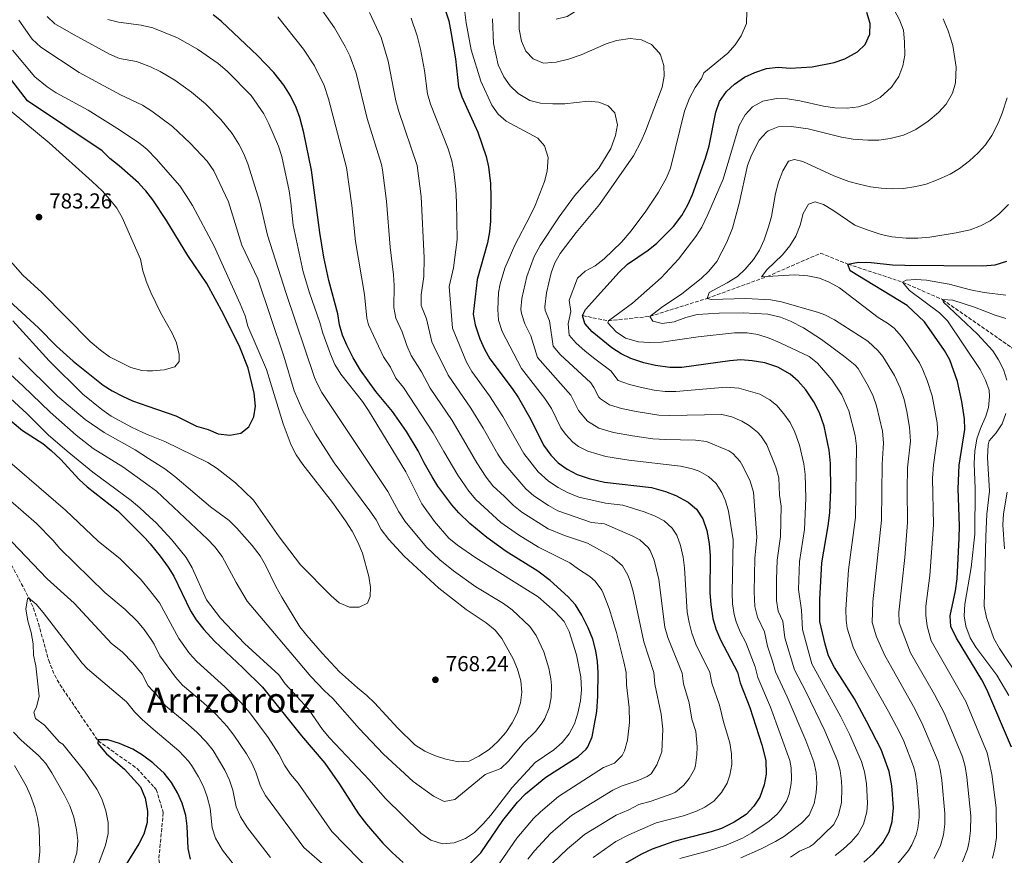
# Model space of a CAD drawing. Units: metres. Extents: x 600119 to 603548, y 4763866 to 4766230.
# Drawn here: x 602205 to 602662, y 4765165 to 4765553 of the extents above; entities that cross this region are included whole.
import ezdxf
from ezdxf.enums import TextEntityAlignment as Align

# ---------------------------------------------------------------- set-up
doc = ezdxf.new("R2010")
doc.units = ezdxf.units.M
doc.header["$MEASUREMENT"] = 0
doc.linetypes.add('DGN Style 3', pattern=[2.435891, 1.739922, -0.695969])
for name, color, linetype, lineweight in [('Barranco lineal', 142, 'DGN Style 3', 13), ('Cota de punto acotado terreno', 7, 'Continuous', 0), ('Curva de nivel directora', 30, 'Continuous', 30), ('Curva de nivel intermedia', 30, 'Continuous', 0), ('Límite de Concejo', 7, 'Continuous', 0), ('Punto acotado terreno (símbolo)', 7, 'Continuous', 0), ('Texto de Área (paraje) menor', 7, 'Continuous', 0)]:
    doc.layers.add(name, color=color, linetype=linetype, lineweight=lineweight)
doc.styles.add('Style-Arial', font='arial.ttf')

# ---------------------------------------------------------------- blocks, each defined once
blk = doc.blocks.new('5PATER')
at = {"layer": 'Límite de Concejo', "linetype": 'Continuous', "lineweight": 0}
h = blk.add_hatch(color=51, dxfattribs=at)
edge = h.paths.add_edge_path()
edge.add_ellipse((0, 0), major_axis=(-0.11, -0.111), ratio=0.999422, start_angle=0, end_angle=360)

msp = doc.modelspace()

# ---------------------------------------------------------------- linework, layer by layer
at = {"layer": 'Barranco lineal', "color": 142, "linetype": 'DGN Style 3', "lineweight": 13}
for points in [[(602466.36, 4765415.57, 700), (602478.29, 4765413.22, 695), (602497.53, 4765415.23, 690), (602524.01, 4765423.56, 685), (602551.91, 4765433.72, 680), (602576.71, 4765444.52, 677.65), (602589.29, 4765439.48, 675), (602614.66, 4765431.08, 670), (602633.19, 4765423.02, 665), (602666.14, 4765400.09, 660), (602687.45, 4765381.5, 658.24)], [(602200.45, 4765302.1, 732.09), (602209.75, 4765284.5, 730), (602211.77, 4765279.95, 729.64), (602214.13, 4765272.78, 729.45), (602218.85, 4765255.69, 729.54), (602221.63, 4765248.78, 729.27), (602224.06, 4765244.48, 728.83), (602241.76, 4765218.37, 725), (602259.71, 4765205.65, 723.83), (602267.78, 4765196.83, 722.78), (602268.72, 4765195.81, 722.65), (602271.97, 4765185.1, 722.65), (602269.86, 4765163.28, 720), (602278.14, 4765128.44, 718.83), (602298.12, 4765110.16, 715), (602325.36, 4765064.34, 710), (602338.46, 4765022.98, 705), (602351.62, 4764992.48, 700), (602357.79, 4764978.16, 695), (602367.08, 4764965.85, 690), (602377.04, 4764952.01, 685), (602392.68, 4764939.36, 680), (602407.44, 4764930.64, 677.65)]]:
    msp.add_polyline3d(points, dxfattribs=at)
at = {"layer": 'Curva de nivel directora', "color": 30, "linetype": 'Continuous', "lineweight": 30, "flags": 128}
for points, elevation in [([(602400.93, 4765562.56), (602404.31, 4765552.24), (602405.29, 4765547.26), (602407.42, 4765534.74), (602408.74, 4765521.7), (602410.41, 4765516.98), (602417.85, 4765500.67), (602421.7, 4765489.4)], 725), ([(602414.28, 4765161.55), (602419.2, 4765166.51), (602429.33, 4765181.41), (602436.19, 4765189.91), (602439.93, 4765193.87), (602449.24, 4765201.48), (602464.33, 4765211.09), (602467.94, 4765214.52), (602468.73, 4765215.65), (602470.8, 4765220.22), (602472.89, 4765231.92), (602473.46, 4765239.17), (602473.54, 4765250.07), (602473.19, 4765255.19), (602472.44, 4765260.13), (602471.06, 4765265.51), (602468.92, 4765270.78), (602465.91, 4765276.72), (602463.02, 4765281.41), (602459.68, 4765285.13), (602451.27, 4765292.73), (602445.58, 4765297.13), (602430.95, 4765306.24), (602421.89, 4765312.61), (602414.01, 4765319.24), (602408.99, 4765324.06), (602405.69, 4765327.82), (602399.26, 4765336.46), (602396.54, 4765340.83), (602392.84, 4765347.24), (602390.06, 4765352.83), (602384.65, 4765361.84), (602378.18, 4765371.08), (602370.57, 4765380.33), (602363.46, 4765390.24), (602359.99, 4765396.02), (602357.07, 4765401.86), (602355.07, 4765406.57), (602353.72, 4765411.38), (602352.87, 4765416.34), (602348.75, 4765431.83), (602346.39, 4765442.68), (602344.55, 4765454.15), (602340.74, 4765483.04), (602337.16, 4765500.33), (602335.31, 4765507.46), (602333.58, 4765512.15), (602330.88, 4765517.51), (602327.87, 4765522.38), (602323.17, 4765528.27), (602315.65, 4765536.28), (602298.94, 4765551.95), (602295.05, 4765555.09)], 750), ([(602466.36, 4765415.57), (602467.72, 4765418.41), (602483.32, 4765435.72), (602487.1, 4765439.37), (602496.73, 4765445.94), (602500.77, 4765449.21), (602508.47, 4765456.91), (602512.31, 4765461.96), (602515.13, 4765466.98), (602517.23, 4765471.71), (602523.3, 4765488.54), (602525, 4765494.33), (602528.13, 4765509.87), (602529.78, 4765514.88), (602533.03, 4765519.58), (602536.77, 4765522.9), (602541.31, 4765526.09), (602546.21, 4765528.28), (602551.57, 4765530.15), (602557.05, 4765530.76), (602562.58, 4765530.33), (602572.68, 4765531), (602582.94, 4765532.93), (602587.88, 4765534.63), (602593.72, 4765537.9), (602597.28, 4765541.39), (602599.47, 4765546.07), (602599.57, 4765551.08), (602598.01, 4765556.09)], 700), ([(602194.63, 4765427.75), (602214.15, 4765409.88), (602222.49, 4765401.44), (602230.19, 4765394.53), (602244.06, 4765383.35), (602248.28, 4765380.66), (602253.03, 4765378.16), (602257.69, 4765376.09), (602264.74, 4765373.66), (602277.74, 4765369.18), (602287.34, 4765364.38), (602292.72, 4765362.77), (602297.36, 4765360.8), (602302.88, 4765360.12), (602307.99, 4765361.11), (602311.66, 4765363.99), (602313.89, 4765368.64), (602314.7, 4765373.58), (602314.09, 4765379.66), (602311.33, 4765391.14), (602307.45, 4765400.95), (602299.89, 4765416.32), (602292.23, 4765430.44), (602283.41, 4765443.45), (602273.53, 4765459.7), (602267.09, 4765469.33), (602263.82, 4765473.5), (602263.01, 4765474.37), (602260.43, 4765477.18), (602251.58, 4765485.08), (602247.17, 4765488.47), (602243.71, 4765492.08), (602209.05, 4765515.12), (602191.47, 4765537.91)], 775), ([(602421.7, 4765489.4), (602422.75, 4765484.51), (602423.6, 4765476.84), (602423.87, 4765470.44), (602423.68, 4765459.39), (602423.25, 4765454.41), (602422.31, 4765449.4), (602417.42, 4765432.35), (602415.67, 4765416.18), (602416.55, 4765411.25), (602418.64, 4765404.85), (602420.88, 4765399.95), (602423.34, 4765395.6), (602433.68, 4765381.78), (602436.55, 4765377.49), (602442.27, 4765367.35), (602448.21, 4765355.55), (602451.57, 4765350.91), (602455.07, 4765347.28), (602459.18, 4765344.44), (602463.84, 4765341.96), (602469.38, 4765340), (602476.51, 4765338.41), (602498.22, 4765335.88), (602504.81, 4765333.97), (602509.49, 4765332.22), (602515.23, 4765329.03), (602519.08, 4765325.84), (602522.1, 4765321.28), (602523.86, 4765315.93), (602525.01, 4765309.92), (602525.48, 4765304.17), (602525.38, 4765287.12), (602525.77, 4765281.46), (602526.7, 4765275.19), (602528.08, 4765270.39), (602530.22, 4765265.17), (602538.16, 4765250.18), (602539.4, 4765245.34), (602543.89, 4765233.79), (602549.36, 4765216.55), (602551.25, 4765209.28), (602551.41, 4765202.93), (602550.57, 4765197.99), (602548.49, 4765192.31), (602545.74, 4765188.04), (602542.09, 4765184.26), (602536.64, 4765180.62), (602530.7, 4765177.71), (602525.95, 4765176.18), (602508.6, 4765171.78), (602498.62, 4765168.14), (602493.65, 4765165.79), (602483.56, 4765160.05)], 725), ([(602665.07, 4765215.47), (602653.72, 4765242.22), (602651.39, 4765246.65), (602639.61, 4765266.07), (602636.96, 4765271.41), (602636.7, 4765276.42), (602639.12, 4765288), (602639.89, 4765293.57), (602640.88, 4765312.35), (602641.04, 4765318.12), (602640.37, 4765335.27), (602640.86, 4765346.16), (602643.49, 4765362.75), (602643.28, 4765367.73), (602642.1, 4765375.77), (602640.05, 4765384.98), (602636.54, 4765395.05), (602634.06, 4765399.39), (602624.84, 4765412.66), (602616.77, 4765420.21), (602590.35, 4765436.41), (602589.29, 4765439.48), (602594.25, 4765440.39), (602600.04, 4765440.17), (602610, 4765439.11), (602615.69, 4765438.96), (602651.83, 4765438.61), (602657.59, 4765439.16), (602662.94, 4765440.78)], 675), ([(602596.7, 4765162.19), (602601.17, 4765166.15), (602605.52, 4765171.14), (602608.38, 4765176.18), (602609.77, 4765180.98), (602610.37, 4765187.36), (602609.65, 4765197.46), (602608.42, 4765204.24), (602604.65, 4765214.35), (602598.04, 4765227.26), (602592.35, 4765237.8), (602583.16, 4765252.46), (602580.3, 4765257.83), (602578.76, 4765263.17), (602576.37, 4765273.79), (602576.3, 4765283.91), (602577.27, 4765300.95), (602580.23, 4765318.11), (602580.91, 4765324.09), (602581.33, 4765334.73), (602581.3, 4765347.04), (602580.68, 4765353.17), (602578.34, 4765364.29), (602576.18, 4765370.51), (602573.58, 4765375.59), (602569.83, 4765381.18), (602566.3, 4765385.22), (602562.52, 4765388.49), (602556.79, 4765391.65), (602550.78, 4765393.67), (602545, 4765394.6), (602539.61, 4765395.02), (602534.62, 4765394.68), (602512.4, 4765391.52), (602506.74, 4765391.57), (602500.06, 4765392.44), (602494.66, 4765393.75), (602488.73, 4765395.7), (602484.22, 4765397.85), (602479.9, 4765400.67), (602470.84, 4765408.09), (602467.32, 4765412), (602466.36, 4765415.57)], 700), ([(602187.5, 4765378.21), (602206.67, 4765362.3), (602216.13, 4765356.31), (602219.95, 4765353.1), (602224.29, 4765348.95), (602233.06, 4765339.55), (602236.76, 4765336.18), (602250.97, 4765325.1), (602263.63, 4765312.39), (602265.84, 4765309.72), (602270.53, 4765304.05), (602274.24, 4765298.99), (602276.82, 4765294.7), (602284.57, 4765278.66), (602287.26, 4765274.44), (602290.72, 4765270.07), (602295.7, 4765264.63), (602308.85, 4765252.29), (602317.97, 4765243.22), (602336.05, 4765220.63), (602346.84, 4765207.96), (602353.71, 4765198.33), (602362.43, 4765184.47), (602366.22, 4765179.76), (602373.81, 4765170.91), (602378.08, 4765166.57), (602383.15, 4765161.93)], 750), ([(602241.81, 4765218.8), (602241.62, 4765217.13), (602245.63, 4765212.33), (602254.01, 4765205.24), (602261.39, 4765197.09), (602263.53, 4765191.75), (602264.61, 4765185.75), (602264.46, 4765180.55), (602262.92, 4765175.15), (602260.68, 4765170.68), (602251.82, 4765156.44)], 725), ([(602284.61, 4765163.51), (602283.53, 4765168.38), (602283.1, 4765178.79), (602282.37, 4765183.73), (602280.74, 4765189.47), (602278.61, 4765194.31), (602275.84, 4765199.13), (602272.43, 4765203.43), (602267.59, 4765207.76), (602267.08, 4765208.22), (602262.4, 4765211.69), (602257.86, 4765214.5), (602251.61, 4765217.09), (602246.29, 4765218.83), (602241.81, 4765218.8)], 725)]:
    msp.add_lwpolyline(points, dxfattribs=dict(at, elevation=elevation))
at = {"layer": 'Curva de nivel intermedia', "color": 30, "linetype": 'Continuous', "lineweight": 0, "flags": 128}
for points, elevation in [([(602464.37, 4765354.93), (602461.8, 4765356.97), (602458.34, 4765360.62), (602456.32, 4765363.58), (602451.86, 4765372.54), (602448.82, 4765377.2), (602438.01, 4765391.03), (602429.1, 4765408.28), (602427.43, 4765413.4), (602427.06, 4765418.39), (602427.43, 4765426.33), (602428.13, 4765430.28), (602430.24, 4765437.65), (602434.87, 4765448.3), (602441.94, 4765461.54), (602444.36, 4765466.72), (602448.6, 4765477.74), (602449.97, 4765482.55), (602450.33, 4765488.92), (602448.7, 4765494.28), (602445.57, 4765497.87), (602430.83, 4765505.7), (602427.14, 4765509.07), (602424.2, 4765513.17), (602419.18, 4765524.34), (602414.61, 4765538.91), (602412.38, 4765551.32), (602410.16, 4765568.77)], 720), ([(602513.57, 4765510.4), (602515.81, 4765516.4), (602518.55, 4765521.38), (602521.42, 4765525.59), (602522.6, 4765528.17), (602533.72, 4765537.33), (602537.11, 4765541.1), (602539.88, 4765545.26), (602542.33, 4765551.06), (602542.49, 4765556.7), (602540.64, 4765560.25), (602537.12, 4765563.8), (602531.29, 4765567.53), (602526.61, 4765569.3), (602521.53, 4765570.53), (602515.33, 4765571.49), (602509.82, 4765571.78), (602503.68, 4765571.29), (602492.78, 4765569.13), (602477.67, 4765564.63), (602467.87, 4765559.67), (602459.25, 4765554.27), (602454.14, 4765553.03)], 705), ([(602612.5, 4765161.57), (602617.37, 4765167.52), (602618.9, 4765170.12), (602620.9, 4765174.72), (602621.7, 4765177.87), (602622.36, 4765182.86), (602622.33, 4765186.09), (602621.23, 4765198.81), (602620.54, 4765203.77), (602619.75, 4765206.49), (602615.17, 4765218.26), (602613, 4765222.77), (602608.19, 4765231.99), (602593.87, 4765257.25), (602591.8, 4765261.78), (602588.94, 4765270.65), (602588.44, 4765274.31), (602588.37, 4765279.32), (602589.65, 4765297.7), (602592.89, 4765321.93), (602593.24, 4765355.09), (602592.7, 4765360.04), (602589.72, 4765371.39), (602586.49, 4765378.88), (602581.9, 4765385.88), (602575.23, 4765393.59), (602571.38, 4765396.68), (602557.9, 4765403.03), (602552.87, 4765405.13), (602547.59, 4765406.83), (602542.64, 4765407.59), (602536.68, 4765407.56), (602519.95, 4765405.74), (602502.93, 4765403.26), (602497.17, 4765403.04), (602492.18, 4765403.42), (602486.24, 4765405.16), (602481.84, 4765408.03), (602477.98, 4765412.31), (602478.29, 4765413.22), (602489.44, 4765421.3), (602502.81, 4765433.13), (602510.76, 4765441.83), (602518.89, 4765452.35), (602521.56, 4765456.57), (602524.42, 4765462.42), (602531.46, 4765478.93), (602538.91, 4765503.68), (602541.65, 4765508.72), (602545.07, 4765512.36), (602549.82, 4765515), (602556.26, 4765516.27), (602561.25, 4765516.08), (602566.97, 4765515.25), (602577.97, 4765512.67), (602583.23, 4765511.99), (602589, 4765511.83), (602594.25, 4765512.43), (602599, 4765513.95), (602604.21, 4765516.75), (602609.47, 4765521.53), (602612.85, 4765526.45), (602614.81, 4765531.48), (602615.71, 4765536.41), (602615.52, 4765542.51), (602615.05, 4765548.01), (602613.3, 4765552.7), (602605.72, 4765567.14)], 695), ([(602441.02, 4765163.5), (602444.11, 4765167.44), (602451.48, 4765175.34), (602454.96, 4765178.44), (602461.25, 4765183.75), (602480.39, 4765195.46), (602484.2, 4765197.43), (602491.62, 4765199.86), (602496.2, 4765201.8), (602498.08, 4765203.09), (602500.76, 4765207.31), (602503.05, 4765213.3), (602503.59, 4765223.8), (602502.82, 4765230.73), (602499.86, 4765244.64), (602499.39, 4765250.11), (602494.7, 4765264.23), (602489.74, 4765287.7), (602488.37, 4765292.5), (602487.35, 4765295.22), (602484.76, 4765299.48), (602480.08, 4765303.69), (602468.56, 4765309.98), (602457.95, 4765313.64), (602450.34, 4765316.65), (602438.14, 4765324.38), (602434.23, 4765327.5), (602430.12, 4765331.72), (602424.68, 4765336.66), (602421.63, 4765340.62), (602417.32, 4765347.32), (602411.08, 4765358.01), (602405.82, 4765367), (602395.66, 4765381.97), (602391.62, 4765389.46), (602386.86, 4765397.1), (602384.89, 4765401.7), (602382.69, 4765408.06), (602379.74, 4765414.39), (602378.82, 4765419.33), (602379.02, 4765429.49), (602378.63, 4765434.47), (602377.14, 4765447.37), (602375.44, 4765468.62), (602373.62, 4765483.15), (602373.12, 4765485.59), (602366.46, 4765506.99), (602361.43, 4765527.96), (602358.43, 4765536.06), (602356.34, 4765540.44), (602351.31, 4765549.08), (602342.8, 4765561.08)], 740), ([(602578.57, 4765222.97), (602569.78, 4765241.28), (602564.48, 4765251.33), (602560.15, 4765266.11), (602559.17, 4765273.95), (602557.02, 4765278.47), (602556.28, 4765283.47), (602556.23, 4765293.19), (602556.56, 4765302.24), (602558.07, 4765313.13), (602558.34, 4765327.21), (602557.63, 4765332.35), (602557.25, 4765340.42), (602555.96, 4765345.24), (602551.78, 4765355.69), (602548.97, 4765359.81), (602547.41, 4765361.47), (602543.54, 4765364.64), (602540.16, 4765366.6), (602535.5, 4765368.68), (602530.8, 4765369.65), (602506.76, 4765369.27), (602501.72, 4765369.45), (602491.24, 4765371.17), (602484.38, 4765372.48), (602478.77, 4765374.2), (602474.62, 4765376.98), (602473.87, 4765377.79), (602471.56, 4765382.29), (602470.15, 4765384.36), (602455.98, 4765397.57), (602452.72, 4765401.37), (602450.92, 4765413.18), (602449.05, 4765417.91), (602448.84, 4765419.67), (602449.54, 4765426.14), (602451.69, 4765435.4), (602453.41, 4765440.06), (602456, 4765444.38), (602463.35, 4765454.1), (602474.22, 4765467.17), (602489.86, 4765489.76), (602493.46, 4765496.46), (602495.56, 4765501.1), (602503.16, 4765521.6), (602504.1, 4765526.62), (602504.03, 4765531.62), (602502.44, 4765536.46), (602501.87, 4765537.47), (602498.21, 4765541.38), (602493.69, 4765543.52), (602488.32, 4765544.06), (602482.04, 4765543.16), (602477.3, 4765541.55), (602465.62, 4765536.6), (602459.76, 4765534.58), (602454.02, 4765533.08), (602448.26, 4765532.72), (602443.36, 4765534.69), (602439.97, 4765538.22), (602438.02, 4765542.83), (602436.9, 4765548.49), (602436.89, 4765560.98)], 710), ([(602452.44, 4765161.61), (602459.34, 4765168.33), (602463.06, 4765171.34), (602467.25, 4765174.88), (602481.92, 4765183.91), (602487.72, 4765186.35), (602492.34, 4765188.88), (602498.15, 4765190.35), (602507.71, 4765193.77), (602509.47, 4765194.63), (602513.33, 4765197.76), (602515.76, 4765200.91), (602518.2, 4765205.31), (602518.66, 4765206.88), (602519.36, 4765211.86), (602519.42, 4765215.62), (602518.77, 4765222.7), (602516.96, 4765228.41), (602515.72, 4765235.94), (602513.04, 4765244.87), (602512.42, 4765249.84), (602505.83, 4765266.28), (602504.48, 4765271.1), (602501.65, 4765293.19), (602499.52, 4765302.12), (602497.61, 4765306.72), (602496.65, 4765308.07), (602492.93, 4765311.53), (602489.57, 4765313.38), (602476.46, 4765318.97), (602470.5, 4765319.66), (602454.84, 4765325.08), (602450.49, 4765327.54), (602443.79, 4765332.02), (602439.99, 4765335.27), (602429.85, 4765347.14), (602427.08, 4765351.3), (602420.19, 4765363.39), (602414.53, 4765372.69), (602404.04, 4765387.95), (602397.55, 4765401.12), (602396.46, 4765403.46), (602394.04, 4765414.08), (602391.53, 4765420.22), (602391.52, 4765425.23), (602392.74, 4765433.65), (602392.89, 4765442.37), (602391.53, 4765470.89), (602389.72, 4765485.25), (602381.11, 4765510.32), (602379.82, 4765515.15), (602376.24, 4765533.52), (602372.91, 4765544.54), (602367.63, 4765556.11)], 735), ([(602182.01, 4765394.61), (602208.72, 4765370.21), (602218.69, 4765360.31), (602227.46, 4765352.78), (602239.38, 4765343.03), (602257.1, 4765329.9), (602261.09, 4765326.51), (602265.62, 4765322.23), (602268.62, 4765319.41), (602276.01, 4765311.64), (602282.55, 4765303.42), (602285.39, 4765298.66), (602291.98, 4765283.78), (602298.42, 4765275.34), (602309.56, 4765263.51), (602325.56, 4765248.98), (602328.41, 4765244.87), (602339.3, 4765233.15), (602345.78, 4765223.63), (602348.97, 4765219.78), (602367.42, 4765200.25), (602374.82, 4765191.81), (602391.37, 4765175.58), (602395.98, 4765172.33), (602401.45, 4765170.69), (602406.83, 4765171.04), (602412.11, 4765173.05), (602416.2, 4765175.92), (602420.28, 4765179.92), (602423.73, 4765183.89), (602433.69, 4765196.73), (602444.36, 4765208.3), (602452.99, 4765214.29), (602456.91, 4765217.69), (602460.07, 4765221.56), (602462.62, 4765226.34), (602464.12, 4765231.21), (602465.43, 4765236.99), (602465.84, 4765241.97), (602465.56, 4765248.01), (602463.58, 4765258.31), (602460.08, 4765269.12), (602457.76, 4765273.7), (602453.52, 4765278.43), (602445.69, 4765285.11), (602416.8, 4765303.29), (602408.38, 4765309.17), (602404.38, 4765312.45), (602397.72, 4765320.09), (602391.77, 4765328.34), (602384.44, 4765343.1), (602367.13, 4765371.53), (602364.39, 4765375.71), (602354.24, 4765388.5), (602351.54, 4765392.88), (602349.41, 4765397.77), (602345.95, 4765407.45), (602344.5, 4765412.43), (602339.69, 4765426.11), (602336.81, 4765435.9), (602332.12, 4765457.56), (602331.17, 4765467.91), (602330.31, 4765473.44), (602326.97, 4765489.32), (602325.41, 4765494.16), (602320.94, 4765504.59), (602318.56, 4765509.1), (602312.69, 4765517.66), (602301.66, 4765528.98), (602297.46, 4765532.51), (602287.88, 4765539.15), (602278.54, 4765544.48), (602267.15, 4765548.98), (602262.29, 4765550.15), (602261.71, 4765550.23), (602251.15, 4765551.66), (602246.32, 4765552.95)], 755), ([(602184.92, 4765403.12), (602206.9, 4765383.09), (602219.47, 4765370.81), (602231.6, 4765360.1), (602239.51, 4765353.97), (602253.3, 4765345.4), (602265.38, 4765336.62), (602268.81, 4765334.13), (602292.5, 4765311.98), (602295.94, 4765308.33), (602299.31, 4765303.85), (602305.71, 4765291.79), (602310.84, 4765283.2), (602340.29, 4765248.21), (602346.48, 4765241.75), (602350.61, 4765238.07), (602362.76, 4765224.13), (602374.05, 4765212.23), (602387.8, 4765199.5), (602397.17, 4765192.72), (602402.2, 4765190.27), (602407.16, 4765191.17), (602421.25, 4765202.7), (602428.38, 4765205.58), (602432.03, 4765209.01), (602439.06, 4765217.51), (602444.49, 4765222.76), (602447.52, 4765226.73), (602448.79, 4765228.81), (602450.82, 4765233.64), (602451.73, 4765238.56), (602451.92, 4765244.01), (602451.66, 4765247.13), (602450.68, 4765252.03), (602448.33, 4765259.68), (602444.84, 4765267.29), (602441.94, 4765271.37), (602433.67, 4765279.14), (602429.6, 4765282.04), (602416.78, 4765289.85), (602406.52, 4765297.18), (602400.16, 4765302.34), (602394.01, 4765308.27), (602384.12, 4765320.05), (602381.18, 4765324.62), (602376.06, 4765334.09), (602345.48, 4765379.95), (602343.09, 4765384.35), (602342.1, 4765386.82), (602328.93, 4765425.79), (602320.21, 4765452.94), (602316.67, 4765468.13), (602311.16, 4765486.01), (602309.32, 4765490.66), (602307.06, 4765495.13), (602303.88, 4765500.09), (602298.59, 4765506.6), (602291.6, 4765513.75), (602285.01, 4765519.23), (602277.29, 4765524.75), (602270.54, 4765528.79), (602266.03, 4765530.98), (602262.01, 4765532.52), (602259.63, 4765533.44), (602251.63, 4765534.78), (602247.07, 4765536.85), (602230.64, 4765545.8), (602221.7, 4765550.94), (602218.13, 4765554.37)], 760), ([(602262.34, 4765513.19), (602252.1, 4765517.91), (602233.04, 4765528.38), (602215.18, 4765540.12), (602211.18, 4765543.81), (602205.04, 4765552.62)], 765), ([(602475.18, 4765288.31), (602472.19, 4765292.36), (602469.64, 4765294.55), (602464.42, 4765297.96), (602460.44, 4765301.01), (602445.84, 4765308.21), (602436.6, 4765313.88), (602428.46, 4765319.71), (602416.84, 4765330.36), (602413.62, 4765334.18), (602408.53, 4765341.6), (602401.96, 4765352.62), (602397.11, 4765361.3), (602383.31, 4765382.2), (602379.77, 4765386.51), (602377.36, 4765391.74), (602374.01, 4765396.42), (602367.04, 4765411.34), (602366.32, 4765414.33), (602365.31, 4765425.33), (602361.07, 4765449.98), (602359.31, 4765466.62), (602356.93, 4765484.31), (602348.61, 4765516.13), (602346.47, 4765522.35), (602342.11, 4765531.41), (602336.89, 4765539.21), (602325.03, 4765554.13)], 745), ([(602499.7, 4765322.73), (602494.88, 4765324.66), (602484.94, 4765327.7), (602476.91, 4765328.64), (602464.62, 4765331.42), (602459.34, 4765333.52), (602454.95, 4765335.92), (602450.59, 4765338.78), (602445.78, 4765343.07), (602439.17, 4765351.61), (602429.31, 4765368.78), (602423.25, 4765378.38), (602415.03, 4765389.67), (602412.45, 4765393.95), (602406.06, 4765409.82), (602404.51, 4765429.15), (602406.46, 4765437.81), (602408.14, 4765450.87), (602407.87, 4765468.17), (602407.53, 4765474.28), (602406.58, 4765482.4), (602405.71, 4765487.33), (602404.02, 4765492.91), (602395.76, 4765513.65), (602394.38, 4765518.45), (602393, 4765529.28), (602391.2, 4765539.12), (602389.62, 4765545.29), (602386.92, 4765553.55)], 730), ([(602550.61, 4765268.98), (602547.37, 4765275.8), (602546.16, 4765280.66), (602545.85, 4765287.44), (602546.2, 4765302.88), (602547.11, 4765312.84), (602545.58, 4765333.66), (602543.93, 4765338.76), (602540.67, 4765345.73), (602539.38, 4765347.98), (602535.97, 4765351.7), (602534.14, 4765352.81), (602523.69, 4765357.17), (602518.73, 4765357.88), (602504.75, 4765358.1), (602498.9, 4765358.48), (602489.54, 4765359.88), (602480.73, 4765361.35), (602473.8, 4765363.45), (602468.54, 4765366.65), (602464.42, 4765371.61), (602460.86, 4765378.69), (602445.38, 4765396.18), (602442.39, 4765406.16), (602439.56, 4765411.71), (602437.99, 4765416.51), (602437.78, 4765418.51), (602438.23, 4765423.49), (602440.42, 4765433.74), (602443.85, 4765443.02), (602446.59, 4765448.06), (602455.52, 4765461.4), (602462.6, 4765471.14), (602473.91, 4765484.02), (602479.36, 4765493.03), (602481.6, 4765499.14), (602482.49, 4765504.07), (602481.32, 4765509.62), (602478.17, 4765512.92), (602473.91, 4765514.64), (602468.93, 4765515.07), (602458.17, 4765513.86), (602452.53, 4765513.77), (602446.76, 4765514.05), (602441.94, 4765515.37), (602436.43, 4765518.62), (602432.82, 4765522.08), (602429.77, 4765526.36), (602427.24, 4765531.92), (602425.07, 4765541.81), (602424.57, 4765553.27)], 715), ([(602502.88, 4765419.38), (602512.31, 4765425.7), (602521.26, 4765432.73), (602524.86, 4765436.25), (602528.62, 4765440.74), (602533.24, 4765449.69), (602535.81, 4765456.07), (602538.89, 4765467.65), (602542.82, 4765485.21), (602544.59, 4765490.06), (602548.24, 4765497), (602551.57, 4765500.69), (602552.4, 4765501.3), (602557.05, 4765503.2), (602562.95, 4765503.36), (602570.84, 4765502.18), (602586.32, 4765498.33), (602591.79, 4765497.44), (602598.6, 4765496.88), (602603.6, 4765496.94), (602608.92, 4765497.75), (602615.14, 4765499.3), (602620.72, 4765501.89), (602626.51, 4765505.81), (602631.25, 4765509.73), (602634.84, 4765513.64), (602637.83, 4765518.69), (602639.11, 4765523.52), (602639.55, 4765530.82), (602637.89, 4765540.9), (602635.8, 4765547.67), (602633.4, 4765553.21)], 690), ([(602358.35, 4765280.35), (602362.83, 4765280.43), (602366.58, 4765282.28), (602367.94, 4765285.25), (602367.99, 4765289.67), (602367.23, 4765294.61), (602364.31, 4765305.39), (602362.22, 4765310.57), (602359.55, 4765315.56), (602356.45, 4765320.42), (602350.35, 4765328.84), (602336.6, 4765346.55), (602333.58, 4765351.05), (602331.23, 4765355.45), (602327.58, 4765365.33), (602319.85, 4765390.6), (602311.18, 4765410.7), (602309.86, 4765415.52), (602307.68, 4765421.07), (602295.5, 4765447.78), (602285.45, 4765466.58), (602282.61, 4765471.33), (602279.59, 4765475.7), (602268.62, 4765488.33), (602264.57, 4765492.56), (602262.68, 4765494.12), (602260.71, 4765495.73), (602251.68, 4765501.78), (602237.22, 4765510.83), (602222.36, 4765518.88), (602218.17, 4765521.62), (602212.43, 4765526.34), (602202.14, 4765538.75)], 770), ([(602197.65, 4765444.81), (602206.87, 4765434.31), (602215.65, 4765426.26), (602238.04, 4765403.52), (602242.82, 4765399.49), (602247.1, 4765396.48), (602256.92, 4765391.52), (602262, 4765390.14), (602264.46, 4765390.05), (602267, 4765389.96), (602272.44, 4765390.5), (602277.35, 4765391.8), (602279.36, 4765394.27), (602279.37, 4765397.48), (602278.06, 4765402.9), (602276.14, 4765407.52), (602270.85, 4765416.72), (602266.23, 4765426.33), (602264.06, 4765431.56), (602263.73, 4765432.59), (602262.54, 4765436.32), (602261.46, 4765441.76), (602252.87, 4765461.09), (602250.44, 4765465.47), (602247.21, 4765469.49), (602243.65, 4765473.41), (602239.07, 4765477.71), (602219.06, 4765495.78), (602195.44, 4765515.23)], 780), ([(602645.68, 4765487.37), (602649.72, 4765491.15), (602653.08, 4765494.85), (602656.07, 4765499.18), (602658.95, 4765504.85), (602660.87, 4765509.51), (602663.13, 4765516.62)], 685), ([(602205.08, 4765395.97), (602222.99, 4765378.3), (602235.74, 4765367.41), (602244.64, 4765361.43), (602258.91, 4765353.31), (602265.16, 4765349.3), (602272.64, 4765344.51), (602277.37, 4765341), (602293.86, 4765326.96), (602302.45, 4765320.54), (602306.06, 4765317.08), (602313.24, 4765309.03), (602316.95, 4765304.13), (602319.43, 4765299.79), (602324.09, 4765289.97), (602326.93, 4765284.99), (602335.31, 4765271.28), (602338.53, 4765267.31), (602345.58, 4765259.07), (602353.66, 4765250.35), (602361.92, 4765243), (602366.34, 4765239.48), (602369.93, 4765236.01), (602380.69, 4765224.22), (602388.63, 4765216.54), (602393.23, 4765213.67), (602397.76, 4765211.56), (602402.96, 4765209.85), (602408.82, 4765208.68), (602413.81, 4765209.02), (602418.28, 4765211.25), (602423.07, 4765214.43), (602427.05, 4765218.08), (602430.76, 4765222.18), (602433.76, 4765226.72), (602435.99, 4765231.24), (602437.51, 4765236.07), (602438.12, 4765241.03), (602437.76, 4765246.25), (602436.21, 4765251.56), (602434.09, 4765256.45), (602428.94, 4765265.84), (602425.81, 4765269.75), (602421.65, 4765273.16), (602412.44, 4765279.34), (602399.65, 4765289.12), (602383.64, 4765304.1), (602376.48, 4765311.75), (602372.98, 4765316.39), (602370.6, 4765320.9), (602367.68, 4765325.08), (602351.25, 4765347.26), (602342.3, 4765361.05), (602336.73, 4765371.41), (602332.66, 4765380.76), (602327.88, 4765396.76), (602315.87, 4765432.64), (602308.31, 4765448.32), (602302.16, 4765468.36), (602295.36, 4765482.71), (602292.3, 4765487.18), (602284.5, 4765495.53), (602276.18, 4765503.22), (602266.71, 4765510.34), (602262.34, 4765513.19)], 765), ([(602583.41, 4765165.26), (602587.06, 4765168.22), (602590.75, 4765171.57), (602594.08, 4765175.33), (602596.54, 4765179.74), (602598.02, 4765185.44), (602598.41, 4765189.49), (602598, 4765198.55), (602597.02, 4765203.98), (602595.67, 4765208.79), (602590.06, 4765221.44), (602586.04, 4765229.58), (602572.6, 4765254.08), (602568.26, 4765269.95), (602567.73, 4765278.93), (602566.34, 4765288.54), (602566.91, 4765301.59), (602569.19, 4765316.47), (602569.83, 4765330.97), (602569.46, 4765341.89), (602568.91, 4765346.85), (602566.81, 4765355.53), (602564.76, 4765361.57), (602562.51, 4765366.02), (602559.68, 4765370.11), (602556.35, 4765373.86), (602553.06, 4765376.6), (602548.48, 4765379.13), (602538.82, 4765381.98), (602532.9, 4765382.37), (602509.56, 4765380.39), (602504.55, 4765380.38), (602499.58, 4765381.06), (602492.95, 4765382.46), (602488.02, 4765383.61), (602482.82, 4765385.45), (602479.44, 4765390.03), (602471.36, 4765395.93), (602467.42, 4765399.26), (602463.41, 4765402.83), (602460.1, 4765406.56), (602459.58, 4765411.76), (602460.94, 4765417.54), (602460.11, 4765422.82), (602464.04, 4765432.88), (602467.53, 4765436.24), (602472.15, 4765438.73), (602476.35, 4765441.98), (602484.37, 4765449.67), (602488.86, 4765454.89), (602495.68, 4765464.04), (602501.47, 4765472.8), (602505.16, 4765479.45), (602507.14, 4765484.04), (602513.57, 4765510.4)], 705), ([(602642.42, 4765162.32), (602644.78, 4765168.16), (602645.55, 4765171.65), (602646.1, 4765176.62), (602646.26, 4765183.54), (602644.39, 4765201.51), (602643.66, 4765206.47), (602642.41, 4765210.98), (602634.09, 4765231.07), (602629.38, 4765239.9), (602618.3, 4765259.14), (602613.08, 4765273.07), (602612.92, 4765278.06), (602615.68, 4765303.46), (602616.97, 4765319.64), (602616.75, 4765335.06), (602616.95, 4765345.05), (602618.39, 4765357.43), (602617.87, 4765363.88), (602616.6, 4765371.17), (602615.36, 4765376.7), (602613.51, 4765382.03), (602610.91, 4765387.83), (602605.53, 4765396.63), (602603.37, 4765399.27), (602598.53, 4765403.8), (602583.12, 4765413.56), (602578.67, 4765415.87), (602575.75, 4765417), (602558.5, 4765421.96), (602553.58, 4765422.85), (602541.95, 4765423.48), (602526, 4765423.02), (602524.01, 4765423.56), (602525.05, 4765426.34), (602533.37, 4765430.77), (602538.06, 4765433.79), (602541.73, 4765437.18), (602545.56, 4765441.66), (602548.27, 4765445.97), (602550.44, 4765450.68), (602552.54, 4765456.71), (602553.82, 4765461.55), (602555.73, 4765472.27), (602557.18, 4765477.42), (602559.15, 4765482.71), (602561.76, 4765487.24), (602564.57, 4765487.92), (602568.43, 4765487.09), (602582.83, 4765480.4), (602589.72, 4765477.84), (602594.53, 4765476.48), (602599.76, 4765475.32), (602604.71, 4765474.64), (602610.03, 4765474.34), (602615.02, 4765474.61), (602620.77, 4765475.42), (602625.62, 4765476.62), (602630.45, 4765478.36), (602636.69, 4765481.19), (602640.96, 4765483.8), (602645.68, 4765487.37)], 685), ([(602658, 4765187.26), (602655.98, 4765202.86), (602653.88, 4765212.88), (602643.91, 4765236.65), (602627.83, 4765264.83), (602625.99, 4765271.63), (602625.38, 4765276.62), (602625.44, 4765280.81), (602627.36, 4765295.05), (602629.02, 4765318.49), (602628.56, 4765340.16), (602628.95, 4765346.33), (602630.93, 4765360.83), (602630.67, 4765365.8), (602628.35, 4765378.37), (602626.07, 4765385.57), (602624.08, 4765390.51), (602622.48, 4765393.61), (602616.88, 4765402.05), (602614.11, 4765405.97), (602610.73, 4765409.7), (602607.65, 4765412.01), (602603.27, 4765414.7), (602585.35, 4765428.42), (602580.7, 4765431.04), (602576.08, 4765432.94), (602570.75, 4765434.01), (602564.69, 4765434.43), (602551.91, 4765433.72), (602549.32, 4765433.58), (602551.77, 4765436.89), (602559.01, 4765443.78), (602562.34, 4765448.02), (602565.15, 4765452.49), (602567.18, 4765457.52), (602568.63, 4765462.93), (602571.08, 4765467.25), (602574.11, 4765468.4), (602577.97, 4765467.12), (602582.27, 4765464.54), (602592.49, 4765457.48), (602598.22, 4765455.3), (602604.73, 4765453.16), (602609.63, 4765452.15), (602616.27, 4765451.45), (602621.68, 4765451.5), (602627.23, 4765451.95), (602639.51, 4765453.94), (602646.02, 4765455.39), (602650.79, 4765457.2), (602655.23, 4765459.5), (602659.32, 4765462.64), (602663.78, 4765467.09)], 680), ([(602663.88, 4765239.42), (602658.34, 4765248.82), (602648.62, 4765261.77), (602646.02, 4765266.12), (602643.93, 4765271.49), (602643.14, 4765276.43), (602643.55, 4765281.71), (602646.42, 4765298.82), (602648.07, 4765314.2), (602648.24, 4765335.37), (602647.85, 4765347.02), (602648.14, 4765352.73), (602649, 4765358.51), (602650.72, 4765363.21), (602653.31, 4765368.9), (602654.4, 4765373.02), (602655.01, 4765378.02), (602654.78, 4765381.03), (602653.16, 4765385.62), (602650.58, 4765390.63), (602635.47, 4765413.12), (602631.81, 4765416.9), (602617.87, 4765427.24), (602614.66, 4765431.08), (602616.31, 4765432.02), (602620.73, 4765432.35), (602625.72, 4765432.07), (602636.27, 4765430.23), (602646.19, 4765427.54), (602652.41, 4765426.28), (602662.54, 4765425.14)], 670), ([(602662.97, 4765385.6), (602661.48, 4765390.57), (602659.16, 4765395.01), (602656.46, 4765399.26), (602649.43, 4765407), (602633.6, 4765421.79), (602633.19, 4765423.02), (602637.87, 4765422.78), (602647.98, 4765419.49), (602657.5, 4765415.76), (602662.49, 4765414.18)], 665), ([(602629.31, 4765163.87), (602632.25, 4765169.81), (602633.63, 4765174.76), (602634.27, 4765179.75), (602634.3, 4765184.74), (602632.81, 4765200.16), (602632.1, 4765205.12), (602631.08, 4765208.73), (602623.62, 4765226.71), (602619.65, 4765234.37), (602606.34, 4765258.24), (602602.63, 4765266.63), (602600.63, 4765273.32), (602600.87, 4765282.87), (602604.93, 4765320.79), (602605.12, 4765346.69), (602605.8, 4765356.66), (602605.35, 4765361.96), (602602.6, 4765373.72), (602601.07, 4765378.19), (602598.92, 4765382.7), (602594.05, 4765391.1), (602592.63, 4765392.58), (602587.21, 4765396.94), (602577.09, 4765404.46), (602568.73, 4765409.92), (602562.72, 4765413.06), (602558.04, 4765414.8), (602552.26, 4765416.28), (602540.75, 4765416.91), (602529.6, 4765416.73), (602519.44, 4765416.03), (602514.21, 4765414.7), (602508.72, 4765412.73), (602503.16, 4765411.86), (602498.92, 4765412.95), (602497.53, 4765415.23), (602502.88, 4765419.38)], 690), ([(602202.29, 4765413.09), (602219.13, 4765394.6), (602234.7, 4765379.17), (602243.54, 4765372.08), (602247.88, 4765369.01), (602257.17, 4765363.91), (602262.42, 4765361.41), (602264.97, 4765360.36), (602272.68, 4765357.19), (602292.58, 4765347.41), (602296.91, 4765344.66), (602305.48, 4765338.02), (602313.82, 4765330.02), (602325.64, 4765312.92), (602335.56, 4765299.94), (602349.74, 4765285.65), (602353.48, 4765282.34), (602358.35, 4765280.35)], 770), ([(602668.62, 4765247.63), (602659.61, 4765261.19), (602656.91, 4765265.82), (602653.52, 4765275.55), (602652.49, 4765280.86), (602653.23, 4765313.1), (602653.75, 4765323.55), (602654.87, 4765334.14), (602654.09, 4765349.83), (602654.31, 4765355.72), (602654.85, 4765357.59), (602658, 4765361.17), (602660.75, 4765365.34), (602662.58, 4765370.12)], 665), ([(602180.41, 4765365.04), (602226.68, 4765325.37), (602241.82, 4765310.91), (602251.93, 4765302.75), (602261.73, 4765293.12), (602266.22, 4765287.44), (602270.2, 4765282.42), (602279.23, 4765265.83), (602284.15, 4765258.95), (602287.48, 4765255.22), (602300.49, 4765243.48), (602307.97, 4765236.19), (602312.07, 4765231.43), (602320.52, 4765219.98), (602325.46, 4765212.26), (602328.14, 4765207.13), (602330.92, 4765202.98), (602334.54, 4765198.71), (602350.05, 4765176.4), (602368.88, 4765157)], 745), ([(602511.38, 4765163.78), (602524.7, 4765167.36), (602532.85, 4765170.02), (602540.44, 4765173.28), (602544.83, 4765175.68), (602552.81, 4765181.1), (602556.49, 4765184.44), (602558.13, 4765186.29), (602560.88, 4765190.48), (602562.13, 4765193.63), (602563.05, 4765198.57), (602563.13, 4765200.81), (602562.97, 4765205.8), (602562.33, 4765209.21), (602553.39, 4765234.03), (602547.58, 4765247.83), (602546.32, 4765252.67), (602542.04, 4765264), (602539.44, 4765268.92), (602537.59, 4765273.57), (602536.62, 4765276.94), (602535.88, 4765281.88), (602535.62, 4765286.95), (602536.06, 4765311.56), (602533.94, 4765324.97), (602532.57, 4765329.75), (602530.93, 4765333.53), (602528.2, 4765337.72), (602524.69, 4765340.92), (602520.29, 4765343.47), (602516.59, 4765344.69), (602511.69, 4765345.69), (602487.83, 4765348.58), (602477.08, 4765350.22), (602468.82, 4765352.7), (602464.37, 4765354.93)], 720), ([(602661.91, 4765307.4), (602661.15, 4765318.6), (602661.44, 4765323.59), (602663.07, 4765333.65)], 660), ([(602201.1, 4765329.69), (602213.21, 4765319.25), (602220.82, 4765311.42), (602224.01, 4765307.57), (602244.89, 4765287.2), (602254.34, 4765279.36), (602259.82, 4765273.86), (602263.04, 4765270.04), (602266.61, 4765264.87), (602267.73, 4765263.24), (602270.34, 4765257.84), (602277.58, 4765247.84), (602280.93, 4765244.13), (602290.54, 4765236.08), (602296.41, 4765230.63), (602301.63, 4765224.96), (602304.75, 4765221.05), (602310.54, 4765212.41)], 740), ([(602471.16, 4765164.24), (602481.71, 4765171.65), (602487.78, 4765174.85), (602500.47, 4765180.33), (602513.04, 4765183.64), (602519.18, 4765185.81), (602523.05, 4765187.62), (602527.22, 4765190.37), (602530.75, 4765194.48), (602533.27, 4765198.82), (602534.62, 4765202.43), (602535.45, 4765207.42), (602535.34, 4765212.41), (602534.6, 4765217.39), (602531.65, 4765227.25), (602529.81, 4765234.87), (602526.22, 4765245.1), (602525.29, 4765250.02), (602518.81, 4765263.17), (602516.96, 4765268.33), (602515.68, 4765273.19), (602514.84, 4765278.11), (602513.57, 4765298.68), (602512.91, 4765303.62), (602511.69, 4765309.02), (602510.02, 4765313.71), (602507.87, 4765316.96), (602504.07, 4765320.36), (602499.7, 4765322.73)], 730), ([(602195.1, 4765317.47), (602218.14, 4765293.55), (602230.61, 4765282.24), (602247.96, 4765263.48), (602252.85, 4765259.67), (602257.91, 4765254.59), (602262.16, 4765249.23), (602264.93, 4765243.91), (602267.01, 4765241.76), (602268.54, 4765240.16), (602273, 4765234.55), (602282.49, 4765226.94), (602287.48, 4765222.48), (602291.81, 4765217.89), (602295.02, 4765213.88), (602300.57, 4765204.84), (602302.67, 4765200.15), (602304.28, 4765195.52), (602305.83, 4765187.76), (602307.69, 4765183.11), (602311.01, 4765178.11), (602321.63, 4765164.35)], 735), ([(602423.44, 4765155.37), (602435.8, 4765173.24), (602443.61, 4765182.35), (602446.86, 4765185.53), (602455.24, 4765192.61), (602476.07, 4765205.97), (602481.13, 4765208.06), (602484.72, 4765211.62), (602485.79, 4765213.78), (602487.08, 4765218.63), (602488.13, 4765226.95), (602487.95, 4765233.83), (602486.68, 4765244.4), (602486.46, 4765250.09), (602485.49, 4765254.99), (602482, 4765268.7), (602478.66, 4765279.8), (602475.94, 4765286.83), (602475.18, 4765288.31)], 745), ([(602241.41, 4765159.9), (602245.22, 4765169.95), (602246.45, 4765175.46), (602246.48, 4765180.46), (602245.37, 4765185.92), (602243.55, 4765191.42), (602241.12, 4765195.91), (602235.46, 4765204.38), (602225.42, 4765216.84), (602223.82, 4765217.81), (602216.85, 4765225.71), (602212.76, 4765228.73), (602211.94, 4765231.68), (602213.22, 4765233.98), (602214.52, 4765239.04), (602212.95, 4765253.14), (602211.81, 4765258.08), (602211.64, 4765263.34), (602210.75, 4765268.66), (602209.23, 4765273.98), (602208.32, 4765279.38), (602209.08, 4765284.22), (602209.45, 4765284.74), (602213.03, 4765281.79), (602216.27, 4765277.97), (602234.36, 4765254.33), (602236.92, 4765251.8), (602251.03, 4765239.77), (602254.89, 4765236.44), (602258.64, 4765231.78), (602262.19, 4765228.26), (602267.31, 4765223.87), (602279.17, 4765213.72), (602283.75, 4765208.76), (602285.51, 4765206.38), (602288.35, 4765201.75), (602290.6, 4765197.28), (602292.38, 4765192.38), (602293.69, 4765187.15), (602294.68, 4765178.07), (602296.12, 4765173.28), (602299.41, 4765167.76), (602304.44, 4765161.37)], 730), ([(602539.67, 4765164.1), (602548.77, 4765168.08), (602555.73, 4765171.73), (602559.87, 4765174.16), (602567.77, 4765180.26), (602571.3, 4765183.84), (602573.69, 4765189.26), (602574.63, 4765194.23), (602574.85, 4765198.7), (602574.57, 4765203.66), (602573.59, 4765208.61), (602569.85, 4765218.49), (602561.15, 4765238.78), (602555.76, 4765250.33), (602554.4, 4765255.38), (602552.04, 4765262.28), (602550.61, 4765268.98)], 715), ([(602205.33, 4765054.06), (602209.96, 4765069.23), (602211.02, 4765074.73), (602211.53, 4765096.66), (602211.24, 4765108.06), (602211.93, 4765113.02), (602215.65, 4765123.91), (602218.94, 4765135.53), (602220.65, 4765140.23), (602225.97, 4765151.02), (602230.22, 4765161.26), (602231.84, 4765166.38), (602232.43, 4765172.21), (602231.81, 4765177.17), (602230.48, 4765183.04), (602228.63, 4765188.19), (602226.14, 4765193.23), (602220.28, 4765203.52), (602217.53, 4765207.88), (602214.2, 4765211.61), (602206.09, 4765218.74), (602202.51, 4765222.34)], 735), ([(602562.74, 4765164.5), (602566.94, 4765167.22), (602571.52, 4765169.28), (602573.43, 4765170.47), (602582.71, 4765179.61), (602585, 4765184.05), (602586.28, 4765189.81), (602586.54, 4765196.61), (602586.35, 4765199.65), (602585.74, 4765204.63), (602584.5, 4765209.07), (602578.57, 4765222.97)], 710), ([(602310.54, 4765212.41), (602312.97, 4765207.96), (602314.87, 4765203.89), (602316.99, 4765197.44), (602319.29, 4765193), (602337.15, 4765168.89), (602348.1, 4765159.3)], 740), ([(602198.67, 4765120.05), (602205.42, 4765135.63), (602212.94, 4765156.16), (602214.19, 4765161.09), (602214.79, 4765166.93), (602214.5, 4765177.57), (602213.68, 4765182.57), (602212.47, 4765187.43), (602210.44, 4765193.03), (602208.36, 4765197.57), (602202.98, 4765206.89)], 740), ([(602656.35, 4765163.91), (602657.48, 4765168.54), (602658.15, 4765173.51), (602658, 4765187.26)], 680)]:
    msp.add_lwpolyline(points, dxfattribs=dict(at, elevation=elevation))

# ---------------------------------------------------------------- block references
at = {"layer": 'Punto acotado terreno (símbolo)', "color": 7, "linetype": 'Continuous', "lineweight": 0, "xscale": 10, "yscale": 10, "zscale": 10}
for p in [(602214.34, 4765461.27, 783.26), (602398.11, 4765246.69, 768.24)]:
    msp.add_blockref('5PATER', p, dxfattribs=at)

# ---------------------------------------------------------------- texts
at = {"layer": 'Cota de punto acotado terreno', "color": 7, "linetype": 'Continuous', "lineweight": 0, "style": 'Style-Arial'}
for s, p in [('783.26', (602219.11, 4765465.27, 783.26)), ('768.24', (602402.89, 4765250.69, 768.24))]:
    msp.add_text(s, height=7, dxfattribs=at).set_placement(p)
at = {"layer": 'Texto de Área (paraje) menor', "color": 7, "linetype": 'Continuous', "lineweight": 0, "style": 'Style-Arial'}
msp.add_text('Arrizorrotz', height=11.5, dxfattribs=at).set_placement((602303.4, 4765237.24, 737.24), align=Align.MIDDLE_CENTER)

doc.saveas('drawing.dxf')
